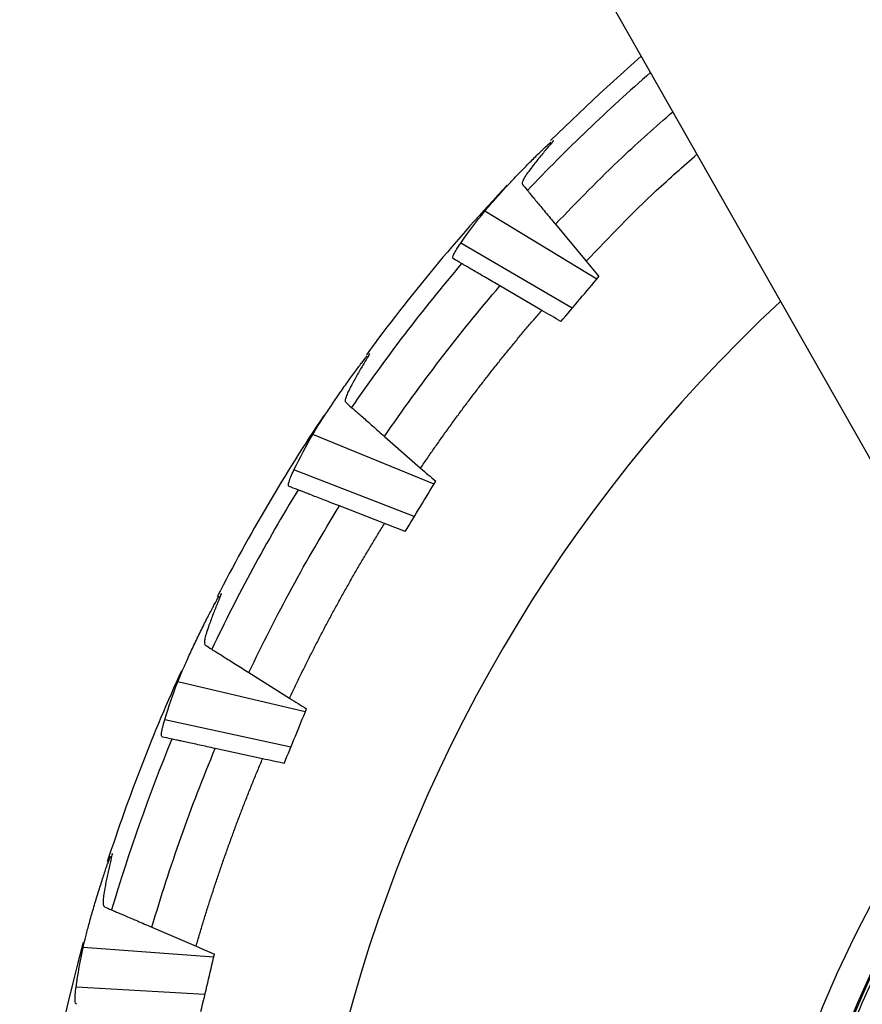
# Model space of a CAD drawing. Extents: x 0 to 1525, y 0 to 1078.
# Drawn here: x 280 to 376, y 396 to 509 of the extents above; entities that cross this region are included whole.
import ezdxf

# ---------------------------------------------------------------- set-up
doc = ezdxf.new("R2010")
doc.units = 0
doc.layers.get('0').update_dxf_attribs({"linetype": 'CONTINUOUS'})
doc.layers.get('DEFPOINTS').update_dxf_attribs({"linetype": 'CONTINUOUS'})
doc.styles.get("Standard").update_dxf_attribs({"font": 'romans.shx', "bigfont": 'whgtxt.shx'})
doc.dimstyles.new('AUTOCFT', dxfattribs={"dimscale": 1.5, "dimtxt": 2.5, "dimasz": 2.5, "dimexe": 1.25, "dimexo": 1, "dimtad": 1, "dimtoh": 1, "dimtxsty": 'STANDARD', "dimcen": 2.5, "dimclrd": 1, "dimclre": 1, "dimazin": 3, "dimtfac": 1, "dimtmove": 0, "dimatfit": 3})

# ---------------------------------------------------------------- blocks, each defined once
blk = doc.blocks.new('*D90')
at = {"color": 1}
for p, q in [((299.62, 601.82), (299.62, 694.31)), ((689.62, 351.82), (689.62, 694.31)), ((305.87, 691.18), (683.37, 691.18))]:
    blk.add_line(p, q, dxfattribs=at)
for points in [[(305.87, 692.22), (305.87, 690.14), (299.62, 691.18)], [(683.37, 692.22), (683.37, 690.14), (689.62, 691.18)]]:
    blk.add_solid(points, dxfattribs=at)
at = {"layer": 'DEFPOINTS', "color": 0}
for p in [(689.62, 691.18), (299.62, 599.32), (689.62, 349.32)]:
    blk.add_point(p, dxfattribs=at)
at = {"color": 0, "insert": (494.62, 695.87), "char_height": 6.25, "attachment_point": 5}
blk.add_mtext('390', dxfattribs=at)
blk = doc.blocks.new('*D104')
at = {"color": 1}
for p, q in [((615.03, 515.51), (618.89, 520.42)), ((611.17, 510.59), (358.06, 188.04)), ((324.94, 145.84), (354.2, 183.13)), ((301.65, 145.84), (324.94, 145.84))]:
    blk.add_line(p, q, dxfattribs=at)
for points in [[(614.21, 516.15), (615.85, 514.86), (611.17, 510.59)], [(353.38, 183.77), (355.02, 182.48), (358.06, 188.04)]]:
    blk.add_solid(points, dxfattribs=at)
at = {"layer": 'DEFPOINTS', "color": 0}
for p in [(611.17, 510.59), (358.06, 188.04)]:
    blk.add_point(p, dxfattribs=at)
at = {"color": 0, "insert": (312.51, 150.52), "char_height": 6.25, "attachment_point": 5}
blk.add_mtext('∅410', dxfattribs=at)

msp = doc.modelspace()

# ---------------------------------------------------------------- linework, layer by layer
at = {"color": 7, "linetype": 'CONTINUOUS'}
for p, q in [((449.84, 329.554), (338.535, 525.424)), ((345.433, 478.964), (332.66, 486.717)), ((340.71, 485.216), (344.21, 481.006)), ((342.624, 475.648), (329.91, 483.066)), ((339.155, 475.399), (334.381, 478.184)), ((326.865, 455.595), (313.037, 461.254)), ((321.223, 461.031), (325.338, 457.42)), ((324.61, 451.88), (310.892, 457.217)), ((321.222, 451.092), (316.072, 453.096)), ((305.759, 434.095), (310.388, 431.173)), ((312.182, 429.609), (297.639, 433.035)), ((310.536, 425.586), (296.151, 428.712)), ((307.312, 424.278), (301.912, 425.451)), ((294.699, 405.071), (299.728, 402.909)), ((301.745, 401.645), (286.844, 402.754)), ((300.748, 397.415), (286.051, 398.252))]:
    msp.add_line(p, q, dxfattribs=at)
at = {"color": 7, "linetype": 'CONTINUOUS', "flags": 128}
msp.add_lwpolyline([(350.504, 504.361), (345.775, 500.14), (340.159, 494.771)], dxfattribs=at)
at = {"color": 8, "linetype": 'CONTINUOUS'}
for radius, start, end in [(202.908, 130.9775, 136.46941), (173.596, 132.92992, 265.73904), (122.661, 138.64048, 265.73904), (119.024, 139.24549, 265.73904), (114.655, 140.02655, 355.73904)]:
    msp.add_arc((484.617, 349.317), radius, start, end, dxfattribs=at)
at = {"color": 7, "linetype": 'CONTINUOUS'}
for radius, start, end in [(205, 136.79356, 143.8198), (202.908, 139.63484, 145.46941), (205, 146.18623, 152.89389), (202.908, 148.63484, 154.46941), (205, 155.50313, 162.03721), (119.168, 139.22074, 0), (202.908, 157.63484, 163.46941), (205, 164.7254, 206.84155)]:
    msp.add_arc((484.617, 349.317), radius, start, end, dxfattribs=at)
at = {"color": 8, "linetype": 'CONTINUOUS'}
for points, knots in [([(340.71, 485.216), (343.216, 487.81), (347.514, 492.258), (352.16, 496.338), (354.096, 498.039)], [0, 0, 0, 0, 0.5831454, 1, 1, 1, 1]), ([(344.21, 481.006), (346.827, 483.739), (350.88, 487.97), (355.289, 491.826), (356.851, 493.192)], [0, 0, 0, 0, 0.6457345, 1, 1, 1, 1]), ([(366.277, 358.134), (366.634, 361.676), (367.36, 368.88), (369.726, 379.67), (373.128, 390.509), (377.685, 401.239), (383.436, 411.637), (389.123, 420.168), (393.252, 424.87), (394.723, 426.546)], [0, 0, 0, 0, 0.1416157, 0.2879984, 0.4387299, 0.5932874, 0.7510484, 0.9113004, 1, 1, 1, 1]), ([(396.57, 423.296), (395.421, 421.986), (392.552, 418.717), (388.604, 413.002), (384.512, 406.413), (380.361, 398.512), (376.43, 389.29), (373.132, 378.77), (370.835, 368.3), (370.131, 361.31), (369.785, 357.872)], [0, 0, 0, 0, 0.0726967, 0.1814109, 0.2893138, 0.396344, 0.5536027, 0.7069684, 0.8559093, 1, 1, 1, 1])]:
    msp.add_open_spline(points, degree=3, knots=knots, dxfattribs=at)
at = {"color": 7, "linetype": 'CONTINUOUS'}
for points, knots in [([(332.66, 486.717), (332.821, 486.915), (333.032, 487.164), (333.421, 487.612), (333.563, 487.773), (333.863, 488.111), (334.021, 488.288), (334.357, 488.659), (334.535, 488.854), (334.899, 489.251), (335.086, 489.453), (335.47, 489.865), (335.667, 490.075), (336.066, 490.498), (336.465, 490.917), (336.863, 491.329), (337.261, 491.739), (337.457, 491.939), (337.836, 492.324), (338.021, 492.511), (338.381, 492.87), (338.556, 493.044), (338.884, 493.366), (339.039, 493.517), (339.33, 493.797), (339.467, 493.928), (339.84, 494.278), (340.038, 494.457), (340.185, 494.58)], [0, 0, 0, 0, 0.125, 0.125, 0.1875, 0.1875, 0.25, 0.25, 0.3125, 0.3125, 0.375, 0.375, 0.4375, 0.4375, 0.5, 0.5625, 0.5625, 0.625, 0.625, 0.6875, 0.6875, 0.75, 0.75, 0.8125, 0.8125, 0.875, 0.875, 1, 1, 1, 1]), ([(340.1, 494.285), (339.953, 494.112), (339.658, 493.764), (339.221, 493.236), (338.789, 492.703), (338.361, 492.165), (338.08, 491.801), (337.94, 491.62)], [0, 0, 0, 0, 0.2000746, 0.4001076, 0.6001034, 0.800066, 1, 1, 1, 1]), ([(340.453, 494.764), (340.453, 494.765), (340.545, 494.828), (340.376, 494.614), (340.154, 494.349), (340.1, 494.285)], [0, 0, 0, 0, 0.0068481, 0.7594701, 1, 1, 1, 1]), ([(337.94, 491.62), (337.535, 491.093), (337.252, 490.674), (337.001, 490.203), (336.947, 490.072), (336.9, 489.866), (336.906, 489.791), (336.944, 489.746)], [0, 0, 0, 0, 0.5, 0.5, 0.75, 0.75, 1, 1, 1, 1]), ([(337.508, 489.068), (337.528, 489.043), (337.567, 488.997), (337.678, 488.864), (337.751, 488.775), (337.931, 488.559), (338.036, 488.433), (338.275, 488.146), (338.41, 487.982), (338.703, 487.63), (338.86, 487.441), (339.195, 487.039), (339.374, 486.823), (339.74, 486.383), (339.928, 486.157), (340.314, 485.693), (340.512, 485.454), (340.71, 485.216)], [0, 0, 0, 0, 0.125, 0.125, 0.25, 0.25, 0.375, 0.375, 0.5, 0.5, 0.625, 0.625, 0.75, 0.75, 0.875, 0.875, 1, 1, 1, 1]), ([(329.072, 481.282), (328.978, 481.337), (329.002, 481.514), (329.21, 481.96), (329.308, 482.14), (329.566, 482.56), (329.723, 482.798), (329.91, 483.066)], [0, 0, 0, 0, 0.5, 0.5, 0.75, 0.75, 1, 1, 1, 1]), ([(334.381, 478.184), (334.112, 478.341), (333.847, 478.496), (333.326, 478.8), (333.067, 478.951), (332.565, 479.244), (332.326, 479.383), (331.871, 479.649), (331.653, 479.776), (331.253, 480.01), (331.071, 480.116), (330.743, 480.307), (330.596, 480.393), (330.351, 480.536), (330.251, 480.594), (330.097, 480.684), (330.044, 480.715), (330.016, 480.731)], [0, 0, 0, 0, 0.125, 0.125, 0.25, 0.25, 0.375, 0.375, 0.5, 0.5, 0.625, 0.625, 0.75, 0.75, 0.875, 0.875, 1, 1, 1, 1]), ([(325.338, 457.42), (325.605, 457.811), (326.138, 458.593), (326.948, 459.758), (327.766, 460.916), (328.592, 462.069), (329.426, 463.215), (330.269, 464.354), (331.12, 465.488), (331.98, 466.615), (332.847, 467.735), (333.723, 468.849), (334.608, 469.957), (335.5, 471.059), (336.401, 472.154), (337.31, 473.242), (338.227, 474.325), (338.845, 475.041), (339.155, 475.399)], [0, 0, 0, 0, 0.0625594, 0.125095, 0.1876103, 0.2501086, 0.3125934, 0.3750679, 0.4375357, 0.5, 0.5624643, 0.6249321, 0.6874066, 0.7498914, 0.8123897, 0.874905, 0.9374406, 1, 1, 1, 1]), ([(319.475, 470.421), (319.475, 470.422), (319.556, 470.498), (319.423, 470.26), (319.245, 469.965), (319.201, 469.893)], [0, 0, 0, 0, 0.0068481, 0.7594699, 1, 1, 1, 1]), ([(313.037, 461.254), (313.165, 461.475), (313.334, 461.754), (313.648, 462.257), (313.763, 462.439), (314.007, 462.819), (314.136, 463.018), (314.409, 463.437), (314.554, 463.658), (314.852, 464.107), (315.005, 464.336), (315.319, 464.802), (315.481, 465.041), (315.81, 465.521), (316.138, 465.997), (316.466, 466.467), (316.795, 466.934), (316.957, 467.162), (317.272, 467.602), (317.426, 467.815), (317.724, 468.226), (317.87, 468.425), (318.144, 468.795), (318.274, 468.968), (318.517, 469.291), (318.632, 469.441), (318.946, 469.845), (319.114, 470.053), (319.239, 470.198)], [0, 0, 0, 0, 0.125, 0.125, 0.1875, 0.1875, 0.25, 0.25, 0.3125, 0.3125, 0.375, 0.375, 0.4375, 0.4375, 0.5, 0.5625, 0.5625, 0.625, 0.625, 0.6875, 0.6875, 0.75, 0.75, 0.8125, 0.8125, 0.875, 0.875, 1, 1, 1, 1]), ([(319.201, 469.893), (319.083, 469.698), (318.846, 469.309), (318.497, 468.719), (318.154, 468.125), (317.815, 467.526), (317.595, 467.123), (317.484, 466.922)], [0, 0, 0, 0, 0.2000746, 0.4001076, 0.6001034, 0.800066, 1, 1, 1, 1]), ([(317.484, 466.922), (317.167, 466.339), (316.953, 465.88), (316.779, 465.376), (316.746, 465.238), (316.731, 465.027), (316.75, 464.955), (316.794, 464.916)], [0, 0, 0, 0, 0.5, 0.5, 0.75, 0.75, 1, 1, 1, 1]), ([(317.457, 464.334), (317.481, 464.313), (317.526, 464.274), (317.657, 464.159), (317.743, 464.083), (317.955, 463.898), (318.078, 463.79), (318.359, 463.543), (318.518, 463.403), (318.863, 463.101), (319.047, 462.939), (319.441, 462.594), (319.651, 462.409), (320.082, 462.032), (320.303, 461.838), (320.757, 461.439), (320.99, 461.235), (321.223, 461.031)], [0, 0, 0, 0, 0.125, 0.125, 0.25, 0.25, 0.375, 0.375, 0.5, 0.5, 0.625, 0.625, 0.75, 0.75, 0.875, 0.875, 1, 1, 1, 1]), ([(310.343, 455.324), (310.242, 455.364), (310.237, 455.543), (310.373, 456.016), (310.442, 456.209), (310.631, 456.664), (310.749, 456.924), (310.892, 457.217)], [0, 0, 0, 0, 0.5, 0.5, 0.75, 0.75, 1, 1, 1, 1]), ([(316.072, 453.096), (315.781, 453.208), (315.496, 453.32), (314.933, 453.539), (314.654, 453.647), (314.112, 453.858), (313.854, 453.958), (313.363, 454.149), (313.128, 454.241), (312.696, 454.409), (312.499, 454.485), (312.146, 454.623), (311.988, 454.685), (311.723, 454.788), (311.615, 454.83), (311.449, 454.894), (311.391, 454.917), (311.361, 454.928)], [0, 0, 0, 0, 0.125, 0.125, 0.25, 0.25, 0.375, 0.375, 0.5, 0.5, 0.625, 0.625, 0.75, 0.75, 0.875, 0.875, 1, 1, 1, 1]), ([(310.388, 431.173), (310.59, 431.6), (310.994, 432.456), (311.612, 433.733), (312.239, 435.005), (312.875, 436.273), (313.52, 437.535), (314.174, 438.793), (314.837, 440.045), (315.51, 441.293), (316.191, 442.535), (316.882, 443.773), (317.582, 445.005), (318.292, 446.233), (319.01, 447.455), (319.738, 448.673), (320.474, 449.885), (320.972, 450.689), (321.222, 451.092)], [0, 0, 0, 0, 0.0625594, 0.125095, 0.1876103, 0.2501086, 0.3125934, 0.3750679, 0.4375357, 0.5, 0.5624643, 0.6249321, 0.6874066, 0.7498914, 0.8123897, 0.874905, 0.9374406, 1, 1, 1, 1]), ([(297.639, 433.035), (297.731, 433.273), (297.854, 433.575), (298.086, 434.121), (298.171, 434.318), (298.351, 434.732), (298.448, 434.949), (298.652, 435.406), (298.761, 435.647), (298.985, 436.137), (299.1, 436.387), (299.338, 436.897), (299.46, 437.158), (299.71, 437.683), (299.959, 438.205), (300.21, 438.72), (300.462, 439.232), (300.586, 439.483), (300.828, 439.967), (300.947, 440.202), (301.178, 440.654), (301.291, 440.874), (301.503, 441.282), (301.604, 441.473), (301.794, 441.83), (301.884, 441.996), (302.131, 442.444), (302.264, 442.676), (302.365, 442.838)], [0, 0, 0, 0, 0.125, 0.125, 0.1875, 0.1875, 0.25, 0.25, 0.3125, 0.3125, 0.375, 0.375, 0.4375, 0.4375, 0.5, 0.5625, 0.5625, 0.625, 0.625, 0.6875, 0.6875, 0.75, 0.75, 0.8125, 0.8125, 0.875, 0.875, 1, 1, 1, 1]), ([(302.376, 442.532), (302.289, 442.321), (302.116, 441.899), (301.864, 441.262), (301.617, 440.621), (301.377, 439.977), (301.222, 439.545), (301.144, 439.329)], [0, 0, 0, 0, 0.2000746, 0.4001076, 0.6001034, 0.800066, 1, 1, 1, 1]), ([(302.563, 443.096), (302.564, 443.097), (302.631, 443.185), (302.537, 442.929), (302.407, 442.609), (302.376, 442.532)], [0, 0, 0, 0, 0.0068483, 0.7594698, 1, 1, 1, 1]), ([(301.144, 439.329), (300.922, 438.703), (300.782, 438.217), (300.69, 437.691), (300.679, 437.55), (300.697, 437.339), (300.727, 437.271), (300.777, 437.239)], [0, 0, 0, 0, 0.5, 0.5, 0.75, 0.75, 1, 1, 1, 1]), ([(301.523, 436.769), (301.55, 436.752), (301.6, 436.72), (301.747, 436.627), (301.844, 436.566), (302.082, 436.415), (302.221, 436.328), (302.537, 436.128), (302.716, 436.015), (303.104, 435.771), (303.311, 435.64), (303.754, 435.36), (303.991, 435.211), (304.475, 434.905), (304.723, 434.748), (305.234, 434.426), (305.497, 434.26), (305.759, 434.095)], [0, 0, 0, 0, 0.125, 0.125, 0.25, 0.25, 0.375, 0.375, 0.5, 0.5, 0.625, 0.625, 0.75, 0.75, 0.875, 0.875, 1, 1, 1, 1]), ([(295.906, 426.757), (295.799, 426.78), (295.767, 426.956), (295.827, 427.445), (295.865, 427.646), (295.98, 428.125), (296.056, 428.401), (296.151, 428.712)], [0, 0, 0, 0, 0.5, 0.5, 0.75, 0.75, 1, 1, 1, 1]), ([(301.912, 425.451), (301.608, 425.518), (301.308, 425.583), (300.718, 425.711), (300.425, 425.775), (299.858, 425.898), (299.587, 425.957), (299.072, 426.069), (298.826, 426.122), (298.372, 426.221), (298.167, 426.265), (297.796, 426.346), (297.63, 426.382), (297.352, 426.442), (297.239, 426.467), (297.065, 426.505), (297.005, 426.518), (296.973, 426.525)], [0, 0, 0, 0, 0.125, 0.125, 0.25, 0.25, 0.375, 0.375, 0.5, 0.5, 0.625, 0.625, 0.75, 0.75, 0.875, 0.875, 1, 1, 1, 1]), ([(299.728, 402.909), (299.861, 403.363), (300.126, 404.272), (300.537, 405.63), (300.956, 406.985), (301.386, 408.336), (301.826, 409.684), (302.275, 411.028), (302.734, 412.369), (303.203, 413.706), (303.682, 415.04), (304.171, 416.37), (304.67, 417.697), (305.178, 419.02), (305.697, 420.34), (306.225, 421.656), (306.762, 422.97), (307.129, 423.842), (307.312, 424.278)], [0, 0, 0, 0, 0.0625594, 0.125095, 0.1876103, 0.2501086, 0.3125934, 0.3750679, 0.4375357, 0.5, 0.5624643, 0.6249321, 0.6874066, 0.7498914, 0.8123897, 0.874905, 0.9374406, 1, 1, 1, 1]), ([(286.844, 402.754), (286.898, 403.004), (286.972, 403.322), (287.116, 403.897), (287.169, 404.105), (287.283, 404.542), (287.344, 404.772), (287.474, 405.255), (287.544, 405.51), (287.689, 406.029), (287.764, 406.294), (287.918, 406.834), (287.999, 407.111), (288.163, 407.669), (288.328, 408.223), (288.495, 408.772), (288.663, 409.317), (288.747, 409.585), (288.91, 410.1), (288.991, 410.35), (289.148, 410.834), (289.225, 411.068), (289.371, 411.504), (289.441, 411.709), (289.573, 412.091), (289.636, 412.269), (289.809, 412.75), (289.905, 413), (289.979, 413.176)], [0, 0, 0, 0, 0.125, 0.125, 0.1875, 0.1875, 0.25, 0.25, 0.3125, 0.3125, 0.375, 0.375, 0.4375, 0.4375, 0.5, 0.5625, 0.5625, 0.625, 0.625, 0.6875, 0.6875, 0.75, 0.75, 0.8125, 0.8125, 0.875, 0.875, 1, 1, 1, 1]), ([(290.134, 413.462), (290.134, 413.463), (290.187, 413.56), (290.134, 413.293), (290.056, 412.957), (290.037, 412.875)], [0, 0, 0, 0, 0.0068481, 0.7594702, 1, 1, 1, 1]), ([(290.037, 412.875), (289.985, 412.654), (289.88, 412.21), (289.73, 411.541), (289.587, 410.87), (289.451, 410.196), (289.365, 409.745), (289.322, 409.519)], [0, 0, 0, 0, 0.2000746, 0.4001076, 0.6001034, 0.800066, 1, 1, 1, 1]), ([(289.322, 409.519), (289.201, 408.866), (289.139, 408.364), (289.13, 407.831), (289.141, 407.69), (289.192, 407.484), (289.232, 407.421), (289.286, 407.398)], [0, 0, 0, 0, 0.5, 0.5, 0.75, 0.75, 1, 1, 1, 1]), ([(290.096, 407.05), (290.126, 407.037), (290.181, 407.013), (290.34, 406.945), (290.446, 406.899), (290.704, 406.788), (290.855, 406.724), (291.198, 406.576), (291.393, 406.492), (291.814, 406.311), (292.039, 406.214), (292.52, 406.008), (292.778, 405.897), (293.304, 405.671), (293.574, 405.555), (294.129, 405.316), (294.414, 405.194), (294.699, 405.071)], [0, 0, 0, 0, 0.125, 0.125, 0.25, 0.25, 0.375, 0.375, 0.5, 0.5, 0.625, 0.625, 0.75, 0.75, 0.875, 0.875, 1, 1, 1, 1]), ([(286.115, 396.282), (286.006, 396.289), (285.946, 396.457), (285.929, 396.949), (285.936, 397.154), (285.974, 397.645), (286.006, 397.929), (286.051, 398.252)], [0, 0, 0, 0, 0.5, 0.5, 0.75, 0.75, 1, 1, 1, 1])]:
    msp.add_open_spline(points, degree=3, knots=knots, dxfattribs=at)
for points in [[(336.944, 489.746), (337.107, 489.55), (337.295, 489.324), (337.508, 489.068)], [(329.91, 483.066), (330.779, 484.311), (331.696, 485.528), (332.66, 486.717)], [(330.016, 480.731), (329.645, 480.947), (329.331, 481.131), (329.072, 481.282)], [(344.21, 481.006), (344.698, 480.419), (345.185, 479.833), (345.673, 479.247)], [(341.336, 474.126), (342.782, 475.833), (344.227, 477.54), (345.673, 479.247)], [(321.223, 461.031), (325.296, 466.988), (329.683, 472.707), (334.381, 478.184)], [(341.336, 474.126), (340.609, 474.55), (339.882, 474.975), (339.155, 475.399)], [(316.794, 464.916), (316.986, 464.748), (317.207, 464.554), (317.457, 464.334)], [(310.892, 457.217), (311.555, 458.583), (312.27, 459.929), (313.037, 461.254)], [(325.338, 457.42), (325.912, 456.917), (326.485, 456.414), (327.058, 455.912)], [(323.576, 450.176), (324.736, 452.088), (325.897, 454), (327.058, 455.912)], [(311.361, 454.928), (310.962, 455.084), (310.622, 455.216), (310.343, 455.324)], [(305.759, 434.095), (308.85, 440.616), (312.288, 446.951), (316.072, 453.096)], [(323.576, 450.176), (322.791, 450.481), (322.007, 450.786), (321.222, 451.092)], [(300.777, 437.239), (300.992, 437.104), (301.241, 436.947), (301.523, 436.769)], [(296.151, 428.712), (296.593, 430.165), (297.089, 431.606), (297.639, 433.035)], [(310.388, 431.173), (311.033, 430.765), (311.678, 430.358), (312.322, 429.952)], [(309.78, 423.741), (310.628, 425.812), (311.475, 427.882), (312.322, 429.952)], [(296.973, 426.525), (296.554, 426.616), (296.198, 426.693), (295.906, 426.757)], [(294.699, 405.071), (296.731, 411.995), (299.136, 418.79), (301.912, 425.451)], [(309.78, 423.741), (308.958, 423.92), (308.136, 424.099), (307.312, 424.278)], [(289.286, 407.398), (289.52, 407.297), (289.79, 407.181), (290.096, 407.05)], [(286.051, 398.252), (286.26, 399.756), (286.525, 401.257), (286.844, 402.754)], [(299.728, 402.909), (300.429, 402.608), (301.129, 402.307), (301.83, 402.006)], [(300.29, 395.475), (300.803, 397.652), (301.317, 399.829), (301.83, 402.006)]]:
    msp.add_open_spline(points, degree=3, dxfattribs=at)

# ---------------------------------------------------------------- dimensions: what is measured, and where the dimension line sits
dim = msp.add_linear_dim(base=(689.617, 691.181), p1=(299.617, 599.317), p2=(689.617, 349.317), dimstyle='AUTOCFT', override={"dimscale": 2.5, "dimarcsym": 1})
dim.commit()
dim.dimension.update_dxf_attribs({"geometry": '*D90', "text_midpoint": (494.617, 695.869)})
dim = msp.add_diameter_dim_2p(p1=(611.172, 510.589), p2=(358.063, 188.044), dimstyle='AUTOCFT', override={"dimscale": 2.5, "dimarcsym": 1})
dim.commit()
dim.dimension.update_dxf_attribs({"geometry": '*D104', "text_midpoint": (312.515, 145.836), "dimtype": 163})

doc.saveas('drawing.dxf')
